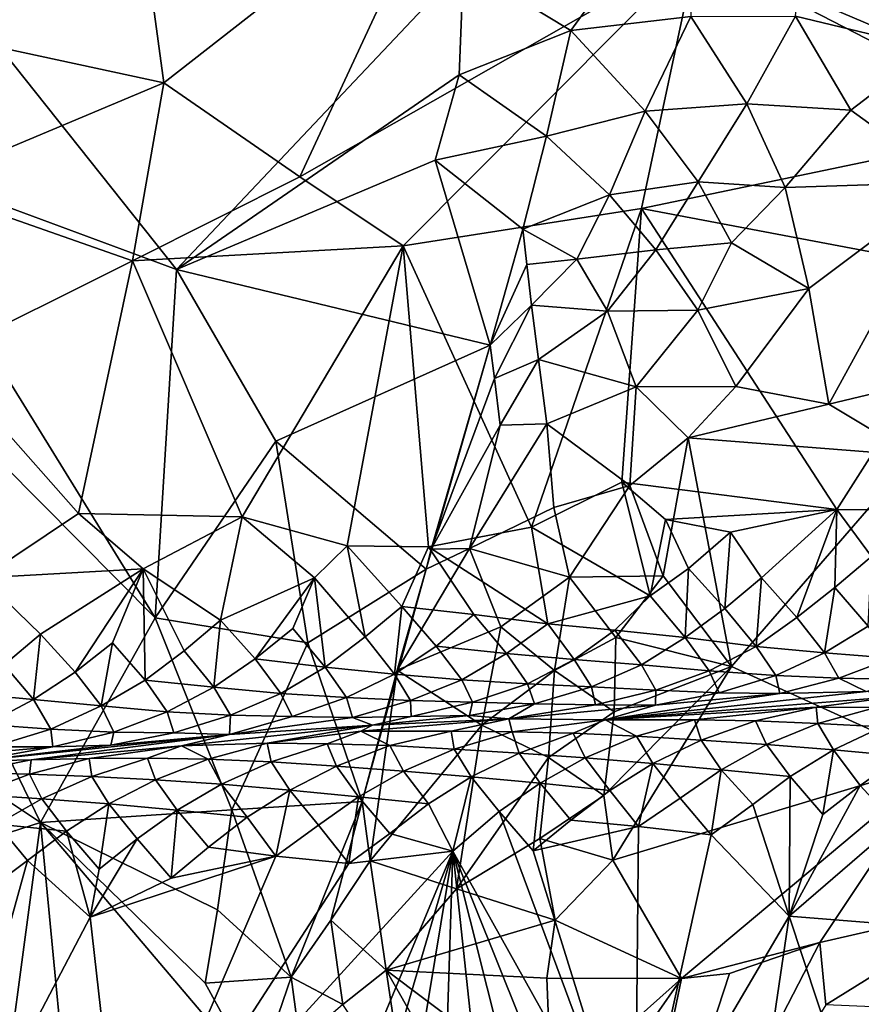
# Model space of a CAD drawing. Units: metres. Extents: x 25.35 to 28.49, y -0.81 to 1.56.
# Drawn here: x 26.97 to 27.32, y -0.06 to 0.35 of the extents above; entities that cross this region are included whole.
import ezdxf

# ---------------------------------------------------------------- set-up
doc = ezdxf.new("R2010")
doc.units = ezdxf.units.M

msp = doc.modelspace()

# ---------------------------------------------------------------- linework, layer by layer
at = {"layer": '1'}
for points in [[(27.01766, 0.44511, 14.27999), (26.897, 0.35103, 14.27525), (27.03447, 0.32138, 14.28267)], [(27.01766, 0.44511, 14.27999), (27.03447, 0.32138, 14.28267), (27.15117, 0.41266, 14.28522)], [(27.15117, 0.41266, 14.28522), (27.03447, 0.32138, 14.28267), (27.09072, 0.28253, 14.28543)], [(27.15117, 0.41266, 14.28522), (27.09072, 0.28253, 14.28543), (27.25464, 0.37602, 14.28648)], [(27.15839, 0.36995, 13.06251), (27.25132, 0.41001, 13.06305), (27.2027, 0.34297, 13.06593)], [(27.25132, 0.41001, 13.06305), (27.25231, 0.34881, 13.06878), (27.2027, 0.34297, 13.06593)], [(27.29564, 0.34897, 13.07121), (27.30039, 0.40234, 13.06468), (27.35163, 0.33544, 13.07457)], [(27.35163, 0.33544, 13.07457), (27.30039, 0.40234, 13.06468), (27.35544, 0.38217, 13.06935)], [(27.09072, 0.28253, 14.28543), (27.13339, 0.25394, 14.28601), (27.25464, 0.37602, 14.28648)], [(27.25464, 0.37602, 14.28648), (27.13339, 0.25394, 14.28601), (27.23198, 0.26941, 14.28591)], [(27.23198, 0.26941, 14.28591), (27.39517, 0.30346, 14.28393), (27.25464, 0.37602, 14.28648)], [(27.25464, 0.37602, 14.28648), (27.39517, 0.30346, 14.28393), (27.42337, 0.30425, 14.28354)], [(27.42466, 0.35111, 14.28499), (27.25464, 0.37602, 14.28648), (27.42337, 0.30425, 14.28354)], [(27.03977, 0.24416, 13.0661), (26.95457, 0.35112, 13.06284), (27.15839, 0.36995, 13.06251)], [(27.15657, 0.32466, 13.06407), (27.03977, 0.24416, 13.0661), (27.15839, 0.36995, 13.06251)], [(27.15657, 0.32466, 13.06407), (27.15839, 0.36995, 13.06251), (27.2027, 0.34297, 13.06593)], [(26.897, 0.35103, 14.27525), (26.93315, 0.27879, 14.27713), (27.03447, 0.32138, 14.28267)], [(26.95457, 0.35112, 13.06284), (27.03977, 0.24416, 13.0661), (26.91318, 0.29107, 13.06347)], [(27.2335, 0.30961, 13.07338), (27.2027, 0.34297, 13.06593), (27.25231, 0.34881, 13.06878)], [(27.25231, 0.34881, 13.06878), (27.27545, 0.31264, 13.07692), (27.2335, 0.30961, 13.07338)], [(27.25231, 0.34881, 13.06878), (27.29564, 0.34897, 13.07121), (27.27545, 0.31264, 13.07692)], [(27.27545, 0.31264, 13.07692), (27.29564, 0.34897, 13.07121), (27.31854, 0.31008, 13.07912)], [(27.35163, 0.33544, 13.07457), (27.31854, 0.31008, 13.07912), (27.29564, 0.34897, 13.07121)], [(27.2027, 0.34297, 13.06593), (27.19272, 0.29939, 13.06886), (27.15657, 0.32466, 13.06407)], [(27.19272, 0.29939, 13.06886), (27.2027, 0.34297, 13.06593), (27.2335, 0.30961, 13.07338)], [(27.35966, 0.28025, 13.08224), (27.31854, 0.31008, 13.07912), (27.35163, 0.33544, 13.07457)], [(27.15657, 0.32466, 13.06407), (27.14673, 0.28936, 13.0657), (27.03977, 0.24416, 13.0661)], [(27.14673, 0.28936, 13.0657), (27.15657, 0.32466, 13.06407), (27.19272, 0.29939, 13.06886)], [(27.03447, 0.32138, 14.28267), (26.93315, 0.27879, 14.27713), (27.02154, 0.24777, 14.28104)], [(27.03447, 0.32138, 14.28267), (27.02154, 0.24777, 14.28104), (27.09072, 0.28253, 14.28543)], [(27.2335, 0.30961, 13.07338), (27.21867, 0.27502, 13.07833), (27.19272, 0.29939, 13.06886)], [(27.25535, 0.28048, 13.08329), (27.21867, 0.27502, 13.07833), (27.2335, 0.30961, 13.07338)], [(27.25535, 0.28048, 13.08329), (27.2335, 0.30961, 13.07338), (27.27545, 0.31264, 13.07692)], [(27.27545, 0.31264, 13.07692), (27.29131, 0.27815, 13.08587), (27.25535, 0.28048, 13.08329)], [(27.31854, 0.31008, 13.07912), (27.29131, 0.27815, 13.08587), (27.27545, 0.31264, 13.07692)], [(27.29131, 0.27815, 13.08587), (27.31854, 0.31008, 13.07912), (27.35966, 0.28025, 13.08224)], [(27.23198, 0.26941, 14.28591), (27.3747, 0.24238, 14.28501), (27.39517, 0.30346, 14.28393)], [(27.14673, 0.28936, 13.0657), (27.19272, 0.29939, 13.06886), (27.18297, 0.26083, 13.06681)], [(27.18297, 0.26083, 13.06681), (27.19272, 0.29939, 13.06886), (27.21867, 0.27502, 13.07833)], [(26.91318, 0.29107, 13.06347), (27.03092, 0.10022, 13.06437), (26.85756, 0.27499, 13.06369)], [(27.03092, 0.10022, 13.06437), (26.91318, 0.29107, 13.06347), (27.03977, 0.24416, 13.0661)], [(27.03977, 0.24416, 13.0661), (27.14673, 0.28936, 13.0657), (27.16945, 0.21296, 13.06822)], [(27.16945, 0.21296, 13.06822), (27.14673, 0.28936, 13.0657), (27.18297, 0.26083, 13.06681)], [(27.09072, 0.28253, 14.28543), (27.02154, 0.24777, 14.28104), (27.13339, 0.25394, 14.28601)], [(26.93315, 0.27879, 14.27713), (26.94186, 0.20807, 14.27791), (27.02154, 0.24777, 14.28104)], [(27.21867, 0.27502, 13.07833), (27.25535, 0.28048, 13.08329), (27.23789, 0.25238, 13.09036)], [(27.26916, 0.2552, 13.09148), (27.23789, 0.25238, 13.09036), (27.25535, 0.28048, 13.08329)], [(27.29131, 0.27815, 13.08587), (27.26916, 0.2552, 13.09148), (27.25535, 0.28048, 13.08329)], [(27.29131, 0.27815, 13.08587), (27.30107, 0.23635, 13.0929), (27.26916, 0.2552, 13.09148)], [(27.30107, 0.23635, 13.0929), (27.29131, 0.27815, 13.08587), (27.35966, 0.28025, 13.08224)], [(27.30107, 0.23635, 13.0929), (27.35966, 0.28025, 13.08224), (27.30945, 0.18854, 13.09439)], [(27.30945, 0.18854, 13.09439), (27.35966, 0.28025, 13.08224), (27.37968, 0.20527, 13.0806)], [(26.98348, 0.01556, 13.0636), (26.76925, 0.15835, 13.06452), (26.85756, 0.27499, 13.06369)], [(27.03092, 0.10022, 13.06437), (26.98348, 0.01556, 13.0636), (26.85756, 0.27499, 13.06369)], [(27.21867, 0.27502, 13.07833), (27.20524, 0.24848, 13.08592), (27.18297, 0.26083, 13.06681)], [(27.23789, 0.25238, 13.09036), (27.20524, 0.24848, 13.08592), (27.21867, 0.27502, 13.07833)], [(27.13339, 0.25394, 14.28601), (27.18646, 0.13766, 14.28448), (27.23198, 0.26941, 14.28591)], [(27.23198, 0.26941, 14.28591), (27.18646, 0.13766, 14.28448), (27.22382, 0.15632, 14.28579)], [(27.23198, 0.26941, 14.28591), (27.22382, 0.15632, 14.28579), (27.31269, 0.14496, 14.28456)], [(27.23198, 0.26941, 14.28591), (27.31269, 0.14496, 14.28456), (27.3747, 0.24238, 14.28501)], [(27.16945, 0.21296, 13.06822), (27.18297, 0.26083, 13.06681), (27.18453, 0.24626, 13.08221)], [(27.18453, 0.24626, 13.08221), (27.18297, 0.26083, 13.06681), (27.20524, 0.24848, 13.08592)], [(27.02154, 0.24777, 14.28104), (27.06693, 0.14197, 14.28026), (27.13339, 0.25394, 14.28601)], [(27.06693, 0.14197, 14.28026), (27.11035, 0.12997, 14.28115), (27.13339, 0.25394, 14.28601)], [(27.11035, 0.12997, 14.28115), (27.14387, 0.12959, 14.28212), (27.13339, 0.25394, 14.28601)], [(27.14387, 0.12959, 14.28212), (27.18646, 0.13766, 14.28448), (27.13339, 0.25394, 14.28601)], [(27.26916, 0.2552, 13.09148), (27.25527, 0.22743, 13.0984), (27.23789, 0.25238, 13.09036)], [(27.26916, 0.2552, 13.09148), (27.30107, 0.23635, 13.0929), (27.25527, 0.22743, 13.0984)], [(27.20524, 0.24848, 13.08592), (27.18647, 0.22941, 13.09659), (27.18453, 0.24626, 13.08221)], [(27.21791, 0.22693, 13.09862), (27.18647, 0.22941, 13.09659), (27.20524, 0.24848, 13.08592)], [(27.21791, 0.22693, 13.09862), (27.20524, 0.24848, 13.08592), (27.23789, 0.25238, 13.09036)], [(27.25527, 0.22743, 13.0984), (27.21791, 0.22693, 13.09862), (27.23789, 0.25238, 13.09036)], [(26.94186, 0.20807, 14.27791), (26.99918, 0.1433, 14.27885), (27.02154, 0.24777, 14.28104)], [(26.99918, 0.1433, 14.27885), (27.06693, 0.14197, 14.28026), (27.02154, 0.24777, 14.28104)], [(27.16945, 0.21296, 13.06822), (27.18453, 0.24626, 13.08221), (27.18647, 0.22941, 13.09659)], [(27.03092, 0.10022, 13.06437), (27.03977, 0.24416, 13.0661), (27.08082, 0.17323, 13.06753)], [(27.08082, 0.17323, 13.06753), (27.03977, 0.24416, 13.0661), (27.16945, 0.21296, 13.06822)], [(27.35055, 0.14471, 14.28457), (27.3747, 0.24238, 14.28501), (27.31269, 0.14496, 14.28456)], [(27.30107, 0.23635, 13.0929), (27.27093, 0.1958, 13.10114), (27.25527, 0.22743, 13.0984)], [(27.27093, 0.1958, 13.10114), (27.30107, 0.23635, 13.0929), (27.30945, 0.18854, 13.09439)], [(27.1712, 0.19916, 13.08364), (27.16945, 0.21296, 13.06822), (27.18647, 0.22941, 13.09659)], [(27.1712, 0.19916, 13.08364), (27.18647, 0.22941, 13.09659), (27.18932, 0.20701, 13.1085)], [(27.21791, 0.22693, 13.09862), (27.18932, 0.20701, 13.1085), (27.18647, 0.22941, 13.09659)], [(27.22972, 0.19569, 13.10661), (27.18932, 0.20701, 13.1085), (27.21791, 0.22693, 13.09862)], [(27.25527, 0.22743, 13.0984), (27.22972, 0.19569, 13.10661), (27.21791, 0.22693, 13.09862)], [(27.22972, 0.19569, 13.10661), (27.25527, 0.22743, 13.0984), (27.27093, 0.1958, 13.10114)], [(27.08082, 0.17323, 13.06753), (27.16945, 0.21296, 13.06822), (27.14288, 0.12026, 13.07145)], [(27.14498, 0.12863, 13.07158), (27.14288, 0.12026, 13.07145), (27.16945, 0.21296, 13.06822)], [(27.14498, 0.12863, 13.07158), (27.16945, 0.21296, 13.06822), (27.1712, 0.19916, 13.08364)], [(26.95942, 0.11669, 14.27598), (26.99918, 0.1433, 14.27885), (26.94186, 0.20807, 14.27791)], [(27.17355, 0.17987, 13.09694), (27.1712, 0.19916, 13.08364), (27.18932, 0.20701, 13.1085)], [(27.17355, 0.17987, 13.09694), (27.18932, 0.20701, 13.1085), (27.19288, 0.18037, 13.11851)], [(27.22972, 0.19569, 13.10661), (27.19288, 0.18037, 13.11851), (27.18932, 0.20701, 13.1085)], [(27.30945, 0.18854, 13.09439), (27.37968, 0.20527, 13.0806), (27.34482, 0.16734, 13.08677)], [(27.14498, 0.12863, 13.07158), (27.1712, 0.19916, 13.08364), (27.17355, 0.17987, 13.09694)], [(27.22708, 0.15495, 13.10739), (27.19288, 0.18037, 13.11851), (27.22972, 0.19569, 13.10661)], [(27.25126, 0.17457, 13.10526), (27.22708, 0.15495, 13.10739), (27.22972, 0.19569, 13.10661)], [(27.22972, 0.19569, 13.10661), (27.27093, 0.1958, 13.10114), (27.25126, 0.17457, 13.10526)], [(27.30945, 0.18854, 13.09439), (27.25126, 0.17457, 13.10526), (27.27093, 0.1958, 13.10114)], [(27.30945, 0.18854, 13.09439), (27.34482, 0.16734, 13.08677), (27.25126, 0.17457, 13.10526)], [(27.16088, 0.1288, 13.0966), (27.14498, 0.12863, 13.07158), (27.17355, 0.17987, 13.09694)], [(27.16088, 0.1288, 13.0966), (27.17355, 0.17987, 13.09694), (27.19288, 0.18037, 13.11851)], [(27.19576, 0.14575, 13.10718), (27.16088, 0.1288, 13.0966), (27.19288, 0.18037, 13.11851)], [(27.19288, 0.18037, 13.11851), (27.22708, 0.15495, 13.10739), (27.19576, 0.14575, 13.10718)], [(27.08082, 0.17323, 13.06753), (27.09397, 0.08981, 13.0685), (27.03092, 0.10022, 13.06437)], [(27.14288, 0.12026, 13.07145), (27.09397, 0.08981, 13.0685), (27.08082, 0.17323, 13.06753)], [(27.24088, 0.11755, 13.10274), (27.22708, 0.15495, 13.10739), (27.25126, 0.17457, 13.10526)], [(27.24088, 0.11755, 13.10274), (27.25126, 0.17457, 13.10526), (27.26911, 0.08006, 13.09505)], [(27.25126, 0.17457, 13.10526), (27.34482, 0.16734, 13.08677), (27.26911, 0.08006, 13.09505)], [(27.26911, 0.08006, 13.09505), (27.34482, 0.16734, 13.08677), (27.35561, 0.04083, 13.07462)], [(26.85999, -0.0243, 13.06691), (26.76925, 0.15835, 13.06452), (26.98348, 0.01556, 13.0636)], [(27.18646, 0.13766, 14.28448), (27.23547, 0.10931, 14.2831), (27.22382, 0.15632, 14.28579)], [(27.19576, 0.14575, 13.10718), (27.22708, 0.15495, 13.10739), (27.20215, 0.11706, 13.1032)], [(27.20215, 0.11706, 13.1032), (27.22708, 0.15495, 13.10739), (27.24088, 0.11755, 13.10274)], [(27.22382, 0.15632, 14.28579), (27.23547, 0.10931, 14.2831), (27.24182, 0.1409, 14.28581)], [(27.22382, 0.15632, 14.28579), (27.24182, 0.1409, 14.28581), (27.31269, 0.14496, 14.28456)], [(26.99918, 0.1433, 14.27885), (26.95942, 0.11669, 14.27598), (27.02602, 0.12049, 14.27847)], [(27.02602, 0.12049, 14.27847), (27.06693, 0.14197, 14.28026), (26.99918, 0.1433, 14.27885)], [(27.19576, 0.14575, 13.10718), (27.20215, 0.11706, 13.1032), (27.16088, 0.1288, 13.0966)], [(27.24182, 0.1409, 14.28581), (27.2688, 0.13562, 14.28525), (27.31269, 0.14496, 14.28456)], [(27.2816, 0.11673, 14.2837), (27.31269, 0.14496, 14.28456), (27.2688, 0.13562, 14.28525)], [(27.2816, 0.11673, 14.2837), (27.29615, 0.10036, 14.28155), (27.31269, 0.14496, 14.28456)], [(27.31269, 0.14496, 14.28456), (27.29615, 0.10036, 14.28155), (27.31186, 0.11273, 14.2815)], [(27.31269, 0.14496, 14.28456), (27.31186, 0.11273, 14.2815), (27.32703, 0.1256, 14.28345)], [(27.31269, 0.14496, 14.28456), (27.32703, 0.1256, 14.28345), (27.35055, 0.14471, 14.28457)], [(27.02602, 0.12049, 14.27847), (27.05799, 0.09926, 14.27637), (27.06693, 0.14197, 14.28026)], [(27.06693, 0.14197, 14.28026), (27.05799, 0.09926, 14.27637), (27.09682, 0.1167, 14.27934)], [(27.06693, 0.14197, 14.28026), (27.09682, 0.1167, 14.27934), (27.11035, 0.12997, 14.28115)], [(27.23547, 0.10931, 14.2831), (27.25144, 0.12052, 14.28424), (27.24182, 0.1409, 14.28581)], [(27.24182, 0.1409, 14.28581), (27.25144, 0.12052, 14.28424), (27.2688, 0.13562, 14.28525)], [(27.18646, 0.13766, 14.28448), (27.14387, 0.12959, 14.28212), (27.19329, 0.09766, 14.2789)], [(27.18646, 0.13766, 14.28448), (27.19329, 0.09766, 14.2789), (27.23547, 0.10931, 14.2831)], [(27.25144, 0.12052, 14.28424), (27.26636, 0.10408, 14.28187), (27.2688, 0.13562, 14.28525)], [(27.26636, 0.10408, 14.28187), (27.2816, 0.11673, 14.2837), (27.2688, 0.13562, 14.28525)], [(27.11035, 0.12997, 14.28115), (27.09682, 0.1167, 14.27934), (27.1177, 0.09226, 14.2758)], [(27.11035, 0.12997, 14.28115), (27.1177, 0.09226, 14.2758), (27.13282, 0.1049, 14.27781)], [(27.11035, 0.12997, 14.28115), (27.13282, 0.1049, 14.27781), (27.14387, 0.12959, 14.28212)], [(27.13098, 0.07853, 13.07462), (27.14288, 0.12026, 13.07145), (27.16088, 0.1288, 13.0966)], [(27.17387, 0.0965, 13.09665), (27.13098, 0.07853, 13.07462), (27.16088, 0.1288, 13.0966)], [(27.14387, 0.12959, 14.28212), (27.13282, 0.1049, 14.27781), (27.16262, 0.10151, 14.27795)], [(27.14288, 0.12026, 13.07145), (27.14498, 0.12863, 13.07158), (27.16088, 0.1288, 13.0966)], [(27.19329, 0.09766, 14.2789), (27.14387, 0.12959, 14.28212), (27.16262, 0.10151, 14.27795)], [(27.17387, 0.0965, 13.09665), (27.16088, 0.1288, 13.0966), (27.20215, 0.11706, 13.1032)], [(27.31186, 0.11273, 14.2815), (27.32567, 0.09672, 14.28221), (27.32703, 0.1256, 14.28345)], [(26.95942, 0.11669, 14.27598), (26.98352, 0.09344, 14.27416), (27.02602, 0.12049, 14.27847)], [(26.98352, 0.09344, 14.27416), (26.99783, 0.07776, 14.273), (27.02602, 0.12049, 14.27847)], [(27.02602, 0.12049, 14.27847), (26.99783, 0.07776, 14.273), (27.0133, 0.08991, 14.27375)], [(27.0133, 0.08991, 14.27375), (27.02683, 0.07435, 14.275), (27.02602, 0.12049, 14.27847)], [(27.02602, 0.12049, 14.27847), (27.02683, 0.07435, 14.275), (27.04287, 0.08655, 14.27423)], [(27.02602, 0.12049, 14.27847), (27.04287, 0.08655, 14.27423), (27.05799, 0.09926, 14.27637)], [(27.14288, 0.12026, 13.07145), (27.11653, 0.02424, 13.0735), (27.09397, 0.08981, 13.0685)], [(27.13098, 0.07853, 13.07462), (27.11653, 0.02424, 13.0735), (27.14288, 0.12026, 13.07145)], [(27.23547, 0.10931, 14.2831), (27.24999, 0.09209, 14.2835), (27.25144, 0.12052, 14.28424)], [(27.25144, 0.12052, 14.28424), (27.24999, 0.09209, 14.2835), (27.26636, 0.10408, 14.28187)], [(26.95942, 0.11669, 14.27598), (26.96852, 0.0808, 14.27156), (26.98352, 0.09344, 14.27416)], [(27.05799, 0.09926, 14.27637), (27.07222, 0.0832, 14.27537), (27.09682, 0.1167, 14.27934)], [(27.09682, 0.1167, 14.27934), (27.07222, 0.0832, 14.27537), (27.0879, 0.09582, 14.27615)], [(27.0879, 0.09582, 14.27615), (27.10123, 0.07984, 14.27757), (27.09682, 0.1167, 14.27934)], [(27.09682, 0.1167, 14.27934), (27.10123, 0.07984, 14.27757), (27.1177, 0.09226, 14.2758)], [(27.20215, 0.11706, 13.1032), (27.196, 0.07837, 13.10061), (27.17387, 0.0965, 13.09665)], [(27.196, 0.07837, 13.10061), (27.20215, 0.11706, 13.1032), (27.22138, 0.09207, 13.1025)], [(27.22138, 0.09207, 13.1025), (27.20215, 0.11706, 13.1032), (27.24088, 0.11755, 13.10274)], [(27.22138, 0.09207, 13.1025), (27.24088, 0.11755, 13.10274), (27.26911, 0.08006, 13.09505)], [(27.26636, 0.10408, 14.28187), (27.2793, 0.08831, 14.28472), (27.2816, 0.11673, 14.2837)], [(27.2816, 0.11673, 14.2837), (27.2793, 0.08831, 14.28472), (27.29615, 0.10036, 14.28155)], [(27.31186, 0.11273, 14.2815), (27.29615, 0.10036, 14.28155), (27.30766, 0.08567, 14.28903)], [(27.32567, 0.09672, 14.28221), (27.31186, 0.11273, 14.2815), (27.30766, 0.08567, 14.28903)], [(27.19329, 0.09766, 14.2789), (27.22091, 0.09506, 14.28121), (27.23547, 0.10931, 14.2831)], [(27.23547, 0.10931, 14.2831), (27.22091, 0.09506, 14.28121), (27.24999, 0.09209, 14.2835)], [(27.1177, 0.09226, 14.2758), (27.12985, 0.07693, 14.28112), (27.13282, 0.1049, 14.27781)], [(27.13282, 0.1049, 14.27781), (27.12985, 0.07693, 14.28112), (27.14714, 0.08841, 14.2764)], [(27.13282, 0.1049, 14.27781), (27.14714, 0.08841, 14.2764), (27.16262, 0.10151, 14.27795)], [(27.26636, 0.10408, 14.28187), (27.24999, 0.09209, 14.2835), (27.2793, 0.08831, 14.28472)], [(26.98348, 0.01556, 13.0636), (27.03092, 0.10022, 13.06437), (27.06261, 0.02079, 13.06494)], [(27.03092, 0.10022, 13.06437), (27.09397, 0.08981, 13.0685), (27.06261, 0.02079, 13.06494)], [(27.04287, 0.08655, 14.27423), (27.05513, 0.07147, 14.27932), (27.05799, 0.09926, 14.27637)], [(27.05799, 0.09926, 14.27637), (27.05513, 0.07147, 14.27932), (27.07222, 0.0832, 14.27537)], [(27.16262, 0.10151, 14.27795), (27.14714, 0.08841, 14.2764), (27.17609, 0.08542, 14.27898)], [(27.16262, 0.10151, 14.27795), (27.17609, 0.08542, 14.27898), (27.19329, 0.09766, 14.2789)], [(27.29615, 0.10036, 14.28155), (27.2793, 0.08831, 14.28472), (27.30766, 0.08567, 14.28903)], [(27.0879, 0.09582, 14.27615), (27.07222, 0.0832, 14.27537), (27.10123, 0.07984, 14.27757)], [(27.16602, 0.05584, 13.09402), (27.13098, 0.07853, 13.07462), (27.17387, 0.0965, 13.09665)], [(27.17387, 0.0965, 13.09665), (27.196, 0.07837, 13.10061), (27.16602, 0.05584, 13.09402)], [(27.19329, 0.09766, 14.2789), (27.17609, 0.08542, 14.27898), (27.20406, 0.08294, 14.28444)], [(27.19329, 0.09766, 14.2789), (27.20406, 0.08294, 14.28444), (27.22091, 0.09506, 14.28121)], [(27.22091, 0.09506, 14.28121), (27.20406, 0.08294, 14.28444), (27.23194, 0.08069, 14.29016)], [(27.24999, 0.09209, 14.2835), (27.22091, 0.09506, 14.28121), (27.23194, 0.08069, 14.29016)], [(27.32567, 0.09672, 14.28221), (27.30766, 0.08567, 14.28903), (27.33544, 0.08345, 14.29506)], [(26.96852, 0.0808, 14.27156), (26.98065, 0.06635, 14.27694), (26.98352, 0.09344, 14.27416)], [(26.98352, 0.09344, 14.27416), (26.98065, 0.06635, 14.27694), (26.99783, 0.07776, 14.273)], [(26.99783, 0.07776, 14.273), (27.00867, 0.06377, 14.28218), (27.0133, 0.08991, 14.27375)], [(27.0133, 0.08991, 14.27375), (27.00867, 0.06377, 14.28218), (27.02683, 0.07435, 14.275)], [(27.11653, 0.02424, 13.0735), (27.06261, 0.02079, 13.06494), (27.09397, 0.08981, 13.0685)], [(27.1177, 0.09226, 14.2758), (27.10123, 0.07984, 14.27757), (27.12985, 0.07693, 14.28112)], [(27.196, 0.07837, 13.10061), (27.22138, 0.09207, 13.1025), (27.2206, 0.06137, 13.09985)], [(27.26911, 0.08006, 13.09505), (27.2206, 0.06137, 13.09985), (27.22138, 0.09207, 13.1025)], [(27.24999, 0.09209, 14.2835), (27.23194, 0.08069, 14.29016), (27.25996, 0.0783, 14.2955)], [(27.2793, 0.08831, 14.28472), (27.24999, 0.09209, 14.2835), (27.25996, 0.0783, 14.2955)], [(27.04287, 0.08655, 14.27423), (27.02683, 0.07435, 14.275), (27.05513, 0.07147, 14.27932)], [(27.14714, 0.08841, 14.2764), (27.12985, 0.07693, 14.28112), (27.15764, 0.07461, 14.28713)], [(27.17609, 0.08542, 14.27898), (27.14714, 0.08841, 14.2764), (27.15764, 0.07461, 14.28713)], [(27.2793, 0.08831, 14.28472), (27.25996, 0.0783, 14.2955), (27.28745, 0.07628, 14.30238)], [(27.2793, 0.08831, 14.28472), (27.28745, 0.07628, 14.30238), (27.30766, 0.08567, 14.28903)], [(27.30766, 0.08567, 14.28903), (27.28745, 0.07628, 14.30238), (27.31355, 0.07526, 14.31338)], [(27.30766, 0.08567, 14.28903), (27.31355, 0.07526, 14.31338), (27.33544, 0.08345, 14.29506)], [(27.07222, 0.0832, 14.27537), (27.05513, 0.07147, 14.27932), (27.08282, 0.06895, 14.28563)], [(27.10123, 0.07984, 14.27757), (27.07222, 0.0832, 14.27537), (27.08282, 0.06895, 14.28563)], [(27.17609, 0.08542, 14.27898), (27.15764, 0.07461, 14.28713), (27.18479, 0.07293, 14.29503)], [(27.20406, 0.08294, 14.28444), (27.17609, 0.08542, 14.27898), (27.18479, 0.07293, 14.29503)], [(27.20406, 0.08294, 14.28444), (27.18479, 0.07293, 14.29503), (27.21132, 0.07159, 14.30473)], [(27.20406, 0.08294, 14.28444), (27.21132, 0.07159, 14.30473), (27.23194, 0.08069, 14.29016)], [(27.33544, 0.08345, 14.29506), (27.31355, 0.07526, 14.31338), (27.33896, 0.07472, 14.32641)], [(26.96852, 0.0808, 14.27156), (26.95226, 0.06905, 14.2729), (26.98065, 0.06635, 14.27694)], [(26.99783, 0.07776, 14.273), (26.98065, 0.06635, 14.27694), (27.00867, 0.06377, 14.28218)], [(27.10123, 0.07984, 14.27757), (27.08282, 0.06895, 14.28563), (27.11002, 0.06726, 14.29335)], [(27.12985, 0.07693, 14.28112), (27.10123, 0.07984, 14.27757), (27.11002, 0.06726, 14.29335)], [(27.11974, -0.00029, 13.08445), (27.11653, 0.02424, 13.0735), (27.13098, 0.07853, 13.07462)], [(27.11974, -0.00029, 13.08445), (27.13098, 0.07853, 13.07462), (27.16602, 0.05584, 13.09402)], [(27.19352, 0.04247, 13.09832), (27.16602, 0.05584, 13.09402), (27.196, 0.07837, 13.10061)], [(27.19352, 0.04247, 13.09832), (27.196, 0.07837, 13.10061), (27.2206, 0.06137, 13.09985)], [(27.23194, 0.08069, 14.29016), (27.21132, 0.07159, 14.30473), (27.23791, 0.07022, 14.3143)], [(27.21642, 0.02675, 13.09655), (27.2206, 0.06137, 13.09985), (27.26911, 0.08006, 13.09505)], [(27.26911, 0.08006, 13.09505), (27.22004, 0, 13.09265), (27.21642, 0.02675, 13.09655)], [(27.26911, 0.08006, 13.09505), (27.35561, 0.04083, 13.07462), (27.22004, 0, 13.09265)], [(27.23194, 0.08069, 14.29016), (27.23791, 0.07022, 14.3143), (27.25996, 0.0783, 14.2955)], [(27.25996, 0.0783, 14.2955), (27.23791, 0.07022, 14.3143), (27.26402, 0.06918, 14.32525)], [(27.25996, 0.0783, 14.2955), (27.26402, 0.06918, 14.32525), (27.28745, 0.07628, 14.30238)], [(27.02683, 0.07435, 14.275), (27.00867, 0.06377, 14.28218), (27.03594, 0.06136, 14.28965)], [(27.05513, 0.07147, 14.27932), (27.02683, 0.07435, 14.275), (27.03594, 0.06136, 14.28965)], [(27.12985, 0.07693, 14.28112), (27.11002, 0.06726, 14.29335), (27.13651, 0.06596, 14.3032)], [(27.12985, 0.07693, 14.28112), (27.13651, 0.06596, 14.3032), (27.15764, 0.07461, 14.28713)], [(27.15764, 0.07461, 14.28713), (27.13651, 0.06596, 14.3032), (27.16215, 0.06526, 14.31554)], [(27.15764, 0.07461, 14.28713), (27.16215, 0.06526, 14.31554), (27.18479, 0.07293, 14.29503)], [(27.28745, 0.07628, 14.30238), (27.26402, 0.06918, 14.32525), (27.28909, 0.06888, 14.33926)], [(27.28745, 0.07628, 14.30238), (27.28909, 0.06888, 14.33926), (27.31355, 0.07526, 14.31338)], [(27.28909, 0.06888, 14.33926), (27.32475, 0.06974, 14.36607), (27.31355, 0.07526, 14.31338)], [(27.31355, 0.07526, 14.31338), (27.32475, 0.06974, 14.36607), (27.33896, 0.07472, 14.32641)], [(27.05513, 0.07147, 14.27932), (27.03594, 0.06136, 14.28965), (27.062, 0.05993, 14.30083)], [(27.05513, 0.07147, 14.27932), (27.062, 0.05993, 14.30083), (27.08282, 0.06895, 14.28563)], [(27.18479, 0.07293, 14.29503), (27.16215, 0.06526, 14.31554), (27.18772, 0.06461, 14.3281)], [(27.18479, 0.07293, 14.29503), (27.18772, 0.06461, 14.3281), (27.21132, 0.07159, 14.30473)], [(27.21132, 0.07159, 14.30473), (27.18772, 0.06461, 14.3281), (27.21292, 0.06422, 14.34175)], [(27.21132, 0.07159, 14.30473), (27.21292, 0.06422, 14.34175), (27.23791, 0.07022, 14.3143)], [(27.21292, 0.06422, 14.34175), (27.23773, 0.0641, 14.35654), (27.23791, 0.07022, 14.3143)], [(27.28909, 0.06888, 14.33926), (27.21691, 0.05798, 14.45738), (27.32475, 0.06974, 14.36607)], [(27.21691, 0.05798, 14.45738), (27.33756, 0.06768, 14.43595), (27.32475, 0.06974, 14.36607)], [(27.23791, 0.07022, 14.3143), (27.23773, 0.0641, 14.35654), (27.26402, 0.06918, 14.32525)], [(26.98065, 0.06635, 14.27694), (26.95226, 0.06905, 14.2729), (26.96111, 0.05605, 14.28813)], [(26.98065, 0.06635, 14.27694), (26.96111, 0.05605, 14.28813), (26.98775, 0.05414, 14.29758)], [(27.00867, 0.06377, 14.28218), (26.98065, 0.06635, 14.27694), (26.98775, 0.05414, 14.29758)], [(27.08282, 0.06895, 14.28563), (27.062, 0.05993, 14.30083), (27.08756, 0.05932, 14.31337)], [(27.08282, 0.06895, 14.28563), (27.08756, 0.05932, 14.31337), (27.11002, 0.06726, 14.29335)], [(27.11002, 0.06726, 14.29335), (27.08756, 0.05932, 14.31337), (27.11255, 0.05898, 14.32766)], [(27.11002, 0.06726, 14.29335), (27.11255, 0.05898, 14.32766), (27.13651, 0.06596, 14.3032)], [(27.13651, 0.06596, 14.3032), (27.11255, 0.05898, 14.32766), (27.13673, 0.05942, 14.34429)], [(27.13651, 0.06596, 14.3032), (27.13673, 0.05942, 14.34429), (27.16215, 0.06526, 14.31554)], [(27.13673, 0.05942, 14.34429), (27.16089, 0.05982, 14.36101), (27.16215, 0.06526, 14.31554)], [(27.16215, 0.06526, 14.31554), (27.16089, 0.05982, 14.36101), (27.18772, 0.06461, 14.3281)], [(27.23773, 0.0641, 14.35654), (27.21691, 0.05798, 14.45738), (27.28909, 0.06888, 14.33926)], [(27.33756, 0.06768, 14.43595), (27.21691, 0.05798, 14.45738), (27.30413, 0.06321, 14.46633)], [(27.23773, 0.0641, 14.35654), (27.28909, 0.06888, 14.33926), (27.26402, 0.06918, 14.32525)], [(27.30413, 0.06321, 14.46633), (27.32886, 0.06314, 14.48135), (27.33756, 0.06768, 14.43595)], [(27.00867, 0.06377, 14.28218), (26.98775, 0.05414, 14.29758), (27.01391, 0.05291, 14.30843)], [(27.00867, 0.06377, 14.28218), (27.01391, 0.05291, 14.30843), (27.03594, 0.06136, 14.28965)], [(27.03594, 0.06136, 14.28965), (27.01391, 0.05291, 14.30843), (27.03867, 0.05268, 14.32341)], [(27.03594, 0.06136, 14.28965), (27.03867, 0.05268, 14.32341), (27.062, 0.05993, 14.30083)], [(27.16089, 0.05982, 14.36101), (27.17716, 0.05839, 14.39984), (27.18772, 0.06461, 14.3281)], [(27.18772, 0.06461, 14.3281), (27.17716, 0.05839, 14.39984), (27.21292, 0.06422, 14.34175)], [(27.17716, 0.05839, 14.39984), (27.23773, 0.0641, 14.35654), (27.21292, 0.06422, 14.34175)], [(27.21691, 0.05798, 14.45738), (27.23773, 0.0641, 14.35654), (27.17716, 0.05839, 14.39984)], [(27.2206, 0.06137, 13.09985), (27.21642, 0.02675, 13.09655), (27.19352, 0.04247, 13.09832)], [(27.21691, 0.05798, 14.45738), (27.25383, 0.05797, 14.48052), (27.30413, 0.06321, 14.46633)], [(27.25383, 0.05797, 14.48052), (27.27905, 0.0576, 14.49416), (27.30413, 0.06321, 14.46633)], [(27.30413, 0.06321, 14.46633), (27.27905, 0.0576, 14.49416), (27.30487, 0.05653, 14.50593)], [(27.30413, 0.06321, 14.46633), (27.30487, 0.05653, 14.50593), (27.32886, 0.06314, 14.48135)], [(27.32886, 0.06314, 14.48135), (27.30487, 0.05653, 14.50593), (27.33144, 0.05508, 14.51547)], [(27.062, 0.05993, 14.30083), (27.03867, 0.05268, 14.32341), (27.06172, 0.05194, 14.35389)], [(27.062, 0.05993, 14.30083), (27.06172, 0.05194, 14.35389), (27.08756, 0.05932, 14.31337)], [(27.08756, 0.05932, 14.31337), (27.06172, 0.05194, 14.35389), (27.11255, 0.05898, 14.32766)], [(27.06172, 0.05194, 14.35389), (27.12082, 0.0558, 14.38896), (27.11255, 0.05898, 14.32766)], [(27.11255, 0.05898, 14.32766), (27.12082, 0.0558, 14.38896), (27.13673, 0.05942, 14.34429)], [(27.17716, 0.05839, 14.39984), (27.12082, 0.0558, 14.38896), (27.11598, 0.05338, 14.44488)], [(27.17716, 0.05839, 14.39984), (27.11598, 0.05338, 14.44488), (27.15321, 0.05332, 14.46716)], [(27.13673, 0.05942, 14.34429), (27.12082, 0.0558, 14.38896), (27.16089, 0.05982, 14.36101)], [(27.12082, 0.0558, 14.38896), (27.17716, 0.05839, 14.39984), (27.16089, 0.05982, 14.36101)], [(27.15321, 0.05332, 14.46716), (27.17847, 0.05299, 14.48065), (27.17716, 0.05839, 14.39984)], [(27.17716, 0.05839, 14.39984), (27.17847, 0.05299, 14.48065), (27.21691, 0.05798, 14.45738)], [(27.17847, 0.05299, 14.48065), (27.20367, 0.0525, 14.49432), (27.21691, 0.05798, 14.45738)], [(27.21691, 0.05798, 14.45738), (27.20367, 0.0525, 14.49432), (27.22988, 0.05124, 14.50505)], [(27.21691, 0.05798, 14.45738), (27.22988, 0.05124, 14.50505), (27.25383, 0.05797, 14.48052)], [(27.25383, 0.05797, 14.48052), (27.22988, 0.05124, 14.50505), (27.25655, 0.04964, 14.5143)], [(27.25383, 0.05797, 14.48052), (27.25655, 0.04964, 14.5143), (27.27905, 0.0576, 14.49416)], [(27.27905, 0.0576, 14.49416), (27.25655, 0.04964, 14.5143), (27.28363, 0.04778, 14.52226)], [(27.27905, 0.0576, 14.49416), (27.28363, 0.04778, 14.52226), (27.30487, 0.05653, 14.50593)], [(26.96111, 0.05605, 14.28813), (26.96389, 0.04691, 14.32179), (26.98775, 0.05414, 14.29758)], [(26.98775, 0.05414, 14.29758), (26.96389, 0.04691, 14.32179), (26.98864, 0.04687, 14.33675)], [(26.98775, 0.05414, 14.29758), (26.98864, 0.04687, 14.33675), (27.01391, 0.05291, 14.30843)], [(27.12082, 0.0558, 14.38896), (27.06172, 0.05194, 14.35389), (27.04175, 0.0473, 14.44161)], [(27.12082, 0.0558, 14.38896), (27.04175, 0.0473, 14.44161), (27.07723, 0.04831, 14.469)], [(27.12082, 0.0558, 14.38896), (27.07723, 0.04831, 14.469), (27.11598, 0.05338, 14.44488)], [(27.07723, 0.04831, 14.469), (27.10198, 0.04814, 14.48399), (27.11598, 0.05338, 14.44488)], [(27.10198, 0.04814, 14.48399), (27.12797, 0.04735, 14.49541), (27.11598, 0.05338, 14.44488)], [(27.11598, 0.05338, 14.44488), (27.12797, 0.04735, 14.49541), (27.15321, 0.05332, 14.46716)], [(27.15547, -0.01182, 13.0903), (27.11974, -0.00029, 13.08445), (27.16602, 0.05584, 13.09402)], [(27.15321, 0.05332, 14.46716), (27.12797, 0.04735, 14.49541), (27.15457, 0.04583, 14.50488)], [(27.15321, 0.05332, 14.46716), (27.15457, 0.04583, 14.50488), (27.17847, 0.05299, 14.48065)], [(27.17847, 0.05299, 14.48065), (27.15457, 0.04583, 14.50488), (27.18135, 0.04416, 14.51378)], [(27.16602, 0.05584, 13.09402), (27.19352, 0.04247, 13.09832), (27.15547, -0.01182, 13.0903)], [(27.17847, 0.05299, 14.48065), (27.18135, 0.04416, 14.51378), (27.20367, 0.0525, 14.49432)], [(27.30487, 0.05653, 14.50593), (27.28363, 0.04778, 14.52226), (27.31134, 0.04559, 14.52845)], [(27.30487, 0.05653, 14.50593), (27.31134, 0.04559, 14.52845), (27.33144, 0.05508, 14.51547)], [(27.33144, 0.05508, 14.51547), (27.31134, 0.04559, 14.52845), (27.33965, 0.04301, 14.53297)], [(27.06172, 0.05194, 14.35389), (27.01264, 0.0476, 14.35388), (26.95586, 0.04086, 14.42878)], [(27.06172, 0.05194, 14.35389), (26.95586, 0.04086, 14.42878), (26.97974, 0.04151, 14.44636)], [(27.06172, 0.05194, 14.35389), (26.97974, 0.04151, 14.44636), (27.04175, 0.0473, 14.44161)], [(26.98864, 0.04687, 14.33675), (27.01264, 0.0476, 14.35388), (27.01391, 0.05291, 14.30843)], [(27.01391, 0.05291, 14.30843), (27.01264, 0.0476, 14.35388), (27.03867, 0.05268, 14.32341)], [(27.01264, 0.0476, 14.35388), (27.06172, 0.05194, 14.35389), (27.03867, 0.05268, 14.32341)], [(27.20367, 0.0525, 14.49432), (27.18135, 0.04416, 14.51378), (27.20861, 0.04229, 14.52132)], [(27.20367, 0.0525, 14.49432), (27.20861, 0.04229, 14.52132), (27.22988, 0.05124, 14.50505)], [(27.22988, 0.05124, 14.50505), (27.20861, 0.04229, 14.52132), (27.2366, 0.0399, 14.52664)], [(27.22988, 0.05124, 14.50505), (27.2366, 0.0399, 14.52664), (27.25655, 0.04964, 14.5143)], [(27.25655, 0.04964, 14.5143), (27.2366, 0.0399, 14.52664), (27.26484, 0.03734, 14.53114)], [(27.25655, 0.04964, 14.5143), (27.26484, 0.03734, 14.53114), (27.28363, 0.04778, 14.52226)], [(26.93746, 0.04231, 14.35342), (26.98864, 0.04687, 14.33675), (26.96389, 0.04691, 14.32179)], [(26.93746, 0.04231, 14.35342), (26.95586, 0.04086, 14.42878), (26.98864, 0.04687, 14.33675)], [(26.98864, 0.04687, 14.33675), (26.95586, 0.04086, 14.42878), (27.01264, 0.0476, 14.35388)], [(26.97974, 0.04151, 14.44636), (27.00358, 0.04197, 14.46402), (27.04175, 0.0473, 14.44161)], [(27.00358, 0.04197, 14.46402), (27.02778, 0.04221, 14.48064), (27.04175, 0.0473, 14.44161)], [(27.02778, 0.04221, 14.48064), (27.0528, 0.04172, 14.49481), (27.04175, 0.0473, 14.44161)], [(27.04175, 0.0473, 14.44161), (27.0528, 0.04172, 14.49481), (27.07723, 0.04831, 14.469)], [(27.07723, 0.04831, 14.469), (27.0528, 0.04172, 14.49481), (27.07894, 0.04065, 14.50569)], [(27.07723, 0.04831, 14.469), (27.07894, 0.04065, 14.50569), (27.10198, 0.04814, 14.48399)], [(27.10198, 0.04814, 14.48399), (27.07894, 0.04065, 14.50569), (27.10584, 0.03891, 14.51414)], [(27.10198, 0.04814, 14.48399), (27.10584, 0.03891, 14.51414), (27.12797, 0.04735, 14.49541)], [(27.12797, 0.04735, 14.49541), (27.10584, 0.03891, 14.51414), (27.13354, 0.03675, 14.52032)], [(27.12797, 0.04735, 14.49541), (27.13354, 0.03675, 14.52032), (27.15457, 0.04583, 14.50488)], [(27.15457, 0.04583, 14.50488), (27.13354, 0.03675, 14.52032), (27.16152, 0.03445, 14.52583)], [(27.15457, 0.04583, 14.50488), (27.16152, 0.03445, 14.52583), (27.18135, 0.04416, 14.51378)], [(27.28363, 0.04778, 14.52226), (27.26484, 0.03734, 14.53114), (27.29347, 0.03455, 14.53436)], [(27.28363, 0.04778, 14.52226), (27.29347, 0.03455, 14.53436), (27.31134, 0.04559, 14.52845)], [(27.29347, 0.03455, 14.53436), (27.30696, 0.01882, 14.53634), (27.31134, 0.04559, 14.52845)], [(27.31134, 0.04559, 14.52845), (27.30696, 0.01882, 14.53634), (27.32237, 0.03087, 14.53651)], [(27.31134, 0.04559, 14.52845), (27.32237, 0.03087, 14.53651), (27.33965, 0.04301, 14.53297)], [(26.95586, 0.04086, 14.42878), (26.95359, 0.03621, 14.47728), (26.97974, 0.04151, 14.44636)], [(26.95359, 0.03621, 14.47728), (26.97898, 0.03553, 14.49038), (26.97974, 0.04151, 14.44636)], [(26.97974, 0.04151, 14.44636), (26.97898, 0.03553, 14.49038), (27.00358, 0.04197, 14.46402)], [(27.00358, 0.04197, 14.46402), (26.97898, 0.03553, 14.49038), (27.00476, 0.03457, 14.50227)], [(27.00358, 0.04197, 14.46402), (27.00476, 0.03457, 14.50227), (27.02778, 0.04221, 14.48064)], [(27.02778, 0.04221, 14.48064), (27.00476, 0.03457, 14.50227), (27.03109, 0.03325, 14.51245)], [(27.02778, 0.04221, 14.48064), (27.03109, 0.03325, 14.51245), (27.0528, 0.04172, 14.49481)], [(27.0528, 0.04172, 14.49481), (27.03109, 0.03325, 14.51245), (27.05832, 0.03135, 14.51984)], [(27.0528, 0.04172, 14.49481), (27.05832, 0.03135, 14.51984), (27.07894, 0.04065, 14.50569)], [(27.15547, -0.01182, 13.0903), (27.19352, 0.04247, 13.09832), (27.18987, 0.00897, 13.09572)], [(27.18135, 0.04416, 14.51378), (27.16152, 0.03445, 14.52583), (27.19001, 0.03176, 14.52979)], [(27.18135, 0.04416, 14.51378), (27.19001, 0.03176, 14.52979), (27.20861, 0.04229, 14.52132)], [(27.18987, 0.00897, 13.09572), (27.19352, 0.04247, 13.09832), (27.21642, 0.02675, 13.09655)], [(27.20861, 0.04229, 14.52132), (27.19001, 0.03176, 14.52979), (27.21882, 0.02882, 14.53263)], [(27.20861, 0.04229, 14.52132), (27.21882, 0.02882, 14.53263), (27.2366, 0.0399, 14.52664)], [(27.35561, 0.04083, 13.07462), (27.24845, -0.049, 13.08139), (27.22004, 0, 13.09265)], [(27.30568, -0.03404, 13.08103), (27.24845, -0.049, 13.08139), (27.35561, 0.04083, 13.07462)], [(27.3754, -0.01806, 13.08093), (27.30568, -0.03404, 13.08103), (27.35561, 0.04083, 13.07462)], [(27.32237, 0.03087, 14.53651), (27.33702, 0.01485, 14.53623), (27.33965, 0.04301, 14.53297)], [(27.07894, 0.04065, 14.50569), (27.05832, 0.03135, 14.51984), (27.08654, 0.02888, 14.52452)], [(27.07894, 0.04065, 14.50569), (27.08654, 0.02888, 14.52452), (27.10584, 0.03891, 14.51414)], [(27.10584, 0.03891, 14.51414), (27.08654, 0.02888, 14.52452), (27.11501, 0.02622, 14.5284)], [(27.10584, 0.03891, 14.51414), (27.11501, 0.02622, 14.5284), (27.13354, 0.03675, 14.52032)], [(27.11501, 0.02622, 14.5284), (27.14396, 0.02323, 14.53109), (27.13354, 0.03675, 14.52032)], [(27.13354, 0.03675, 14.52032), (27.14396, 0.02323, 14.53109), (27.16152, 0.03445, 14.52583)], [(27.21882, 0.02882, 14.53263), (27.23073, 0.01387, 14.53408), (27.2366, 0.0399, 14.52664)], [(27.2366, 0.0399, 14.52664), (27.23073, 0.01387, 14.53408), (27.24799, 0.02563, 14.53466)], [(27.2366, 0.0399, 14.52664), (27.24799, 0.02563, 14.53466), (27.26484, 0.03734, 14.53114)], [(27.24799, 0.02563, 14.53466), (27.26076, 0.01043, 14.53484), (27.26484, 0.03734, 14.53114)], [(27.26076, 0.01043, 14.53484), (27.27801, 0.023, 14.53542), (27.26484, 0.03734, 14.53114)], [(27.26484, 0.03734, 14.53114), (27.27801, 0.023, 14.53542), (27.29347, 0.03455, 14.53436)], [(26.95359, 0.03621, 14.47728), (26.95687, 0.02717, 14.50914), (26.97898, 0.03553, 14.49038)], [(26.95687, 0.02717, 14.50914), (26.98408, 0.02535, 14.51674), (26.97898, 0.03553, 14.49038)], [(26.97898, 0.03553, 14.49038), (26.98408, 0.02535, 14.51674), (27.00476, 0.03457, 14.50227)], [(26.98408, 0.02535, 14.51674), (27.01171, 0.02324, 14.52292), (27.00476, 0.03457, 14.50227)], [(27.00476, 0.03457, 14.50227), (27.01171, 0.02324, 14.52292), (27.03109, 0.03325, 14.51245)], [(27.01171, 0.02324, 14.52292), (27.04005, 0.02071, 14.52733), (27.03109, 0.03325, 14.51245)], [(27.03109, 0.03325, 14.51245), (27.04005, 0.02071, 14.52733), (27.05832, 0.03135, 14.51984)], [(27.14396, 0.02323, 14.53109), (27.15398, 0.00366, 14.5315), (27.16152, 0.03445, 14.52583)], [(27.15398, 0.00366, 14.5315), (27.17316, 0.02004, 14.53272), (27.16152, 0.03445, 14.52583)], [(27.16152, 0.03445, 14.52583), (27.17316, 0.02004, 14.53272), (27.19001, 0.03176, 14.52979)], [(27.27801, 0.023, 14.53542), (27.29299, -0.02323, 14.53439), (27.29347, 0.03455, 14.53436)], [(27.29299, -0.02323, 14.53439), (27.30696, 0.01882, 14.53634), (27.29347, 0.03455, 14.53436)], [(27.04005, 0.02071, 14.52733), (27.069, 0.01771, 14.52986), (27.05832, 0.03135, 14.51984)], [(27.05832, 0.03135, 14.51984), (27.069, 0.01771, 14.52986), (27.08654, 0.02888, 14.52452)], [(27.069, 0.01771, 14.52986), (27.08074, 0.00167, 14.53101), (27.08654, 0.02888, 14.52452)], [(27.08074, 0.00167, 14.53101), (27.09838, 0.01439, 14.53113), (27.08654, 0.02888, 14.52452)], [(27.08654, 0.02888, 14.52452), (27.09838, 0.01439, 14.53113), (27.11501, 0.02622, 14.5284)], [(27.17316, 0.02004, 14.53272), (27.18723, 0.00383, 14.53316), (27.19001, 0.03176, 14.52979)], [(27.18723, 0.00383, 14.53316), (27.20271, 0.01659, 14.53355), (27.19001, 0.03176, 14.52979)], [(27.19001, 0.03176, 14.52979), (27.20271, 0.01659, 14.53355), (27.21882, 0.02882, 14.53263)], [(27.20271, 0.01659, 14.53355), (27.23073, 0.01387, 14.53408), (27.21882, 0.02882, 14.53263)], [(27.30696, 0.01882, 14.53634), (27.29299, -0.02323, 14.53439), (27.32237, 0.03087, 14.53651)], [(27.29299, -0.02323, 14.53439), (27.33702, 0.01485, 14.53623), (27.32237, 0.03087, 14.53651)], [(26.96561, 0.01481, 14.52468), (26.98408, 0.02535, 14.51674), (26.95687, 0.02717, 14.50914)], [(26.98408, 0.02535, 14.51674), (26.96561, 0.01481, 14.52468), (26.99428, 0.01202, 14.52792)], [(26.98408, 0.02535, 14.51674), (26.99428, 0.01202, 14.52792), (27.01171, 0.02324, 14.52292)], [(27.09838, 0.01439, 14.53113), (27.11098, -0.00136, 14.53112), (27.11501, 0.02622, 14.5284)], [(27.11098, -0.00136, 14.53112), (27.12791, 0.01095, 14.53202), (27.11501, 0.02622, 14.5284)], [(27.12791, 0.01095, 14.53202), (27.14396, 0.02323, 14.53109), (27.11501, 0.02622, 14.5284)], [(27.22004, 0, 13.09265), (27.18987, 0.00897, 13.09572), (27.21642, 0.02675, 13.09655)], [(27.23073, 0.01387, 14.53408), (27.26076, 0.01043, 14.53484), (27.24799, 0.02563, 14.53466)], [(27.06261, 0.02079, 13.06494), (27.05663, -0.02052, 13.06491), (26.98348, 0.01556, 13.0636)], [(26.99428, 0.01202, 14.52792), (27.00782, -0.00378, 14.52996), (27.01171, 0.02324, 14.52292)], [(27.01171, 0.02324, 14.52292), (27.00782, -0.00378, 14.52996), (27.02344, 0.00885, 14.5301)], [(27.01171, 0.02324, 14.52292), (27.02344, 0.00885, 14.5301), (27.04005, 0.02071, 14.52733)], [(27.02344, 0.00885, 14.5301), (27.03758, -0.0074, 14.53006), (27.04005, 0.02071, 14.52733)], [(27.04005, 0.02071, 14.52733), (27.03758, -0.0074, 14.53006), (27.05296, 0.00541, 14.53108)], [(27.04005, 0.02071, 14.52733), (27.05296, 0.00541, 14.53108), (27.069, 0.01771, 14.52986)], [(27.06261, 0.02079, 13.06494), (27.08717, -0.04843, 13.06408), (27.05663, -0.02052, 13.06491)], [(27.11653, 0.02424, 13.0735), (27.08717, -0.04843, 13.06408), (27.06261, 0.02079, 13.06494)], [(27.10352, -0.0248, 13.07407), (27.08717, -0.04843, 13.06408), (27.11653, 0.02424, 13.0735)], [(27.10352, -0.0248, 13.07407), (27.11653, 0.02424, 13.0735), (27.11974, -0.00029, 13.08445)], [(27.12791, 0.01095, 14.53202), (27.15398, 0.00366, 14.5315), (27.14396, 0.02323, 14.53109)], [(27.26076, 0.01043, 14.53484), (27.29299, -0.02323, 14.53439), (27.27801, 0.023, 14.53542)], [(27.05296, 0.00541, 14.53108), (27.08074, 0.00167, 14.53101), (27.069, 0.01771, 14.52986)], [(27.15398, 0.00366, 14.5315), (27.22934, -0.1314, 14.53278), (27.17316, 0.02004, 14.53272)], [(27.17316, 0.02004, 14.53272), (27.22934, -0.1314, 14.53278), (27.18723, 0.00383, 14.53316)], [(27.18723, 0.00383, 14.53316), (27.23073, 0.01387, 14.53408), (27.20271, 0.01659, 14.53355)], [(26.96375, -0.13188, 13.07216), (26.85999, -0.0243, 13.06691), (26.98348, 0.01556, 13.0636)], [(26.96561, 0.01481, 14.52468), (26.96153, -0.01262, 14.52827), (26.97815, -0.00021, 14.52934)], [(26.9977, -0.13278, 13.07184), (26.96375, -0.13188, 13.07216), (26.98348, 0.01556, 13.0636)], [(26.96561, 0.01481, 14.52468), (26.97815, -0.00021, 14.52934), (26.99428, 0.01202, 14.52792)], [(27.07296, -0.08986, 13.06805), (26.9977, -0.13278, 13.07184), (26.98348, 0.01556, 13.0636)], [(27.05158, -0.05088, 13.06568), (26.98348, 0.01556, 13.0636), (27.05663, -0.02052, 13.06491)], [(26.98348, 0.01556, 13.0636), (27.05158, -0.05088, 13.06568), (27.07296, -0.08986, 13.06805)], [(27.08074, 0.00167, 14.53101), (27.11098, -0.00136, 14.53112), (27.09838, 0.01439, 14.53113)], [(27.18723, 0.00383, 14.53316), (27.22934, -0.1314, 14.53278), (27.23073, 0.01387, 14.53408)], [(27.23073, 0.01387, 14.53408), (27.22934, -0.1314, 14.53278), (27.26076, 0.01043, 14.53484)], [(27.33702, 0.01485, 14.53623), (27.29299, -0.02323, 14.53439), (27.42205, -0.03356, 14.5363)], [(26.97815, -0.00021, 14.52934), (27.0041, -0.02356, 14.52866), (26.99428, 0.01202, 14.52792)], [(26.99428, 0.01202, 14.52792), (27.0041, -0.02356, 14.52866), (27.00782, -0.00378, 14.52996)], [(27.00782, -0.00378, 14.52996), (27.0041, -0.02356, 14.52866), (27.02344, 0.00885, 14.5301)], [(27.02344, 0.00885, 14.5301), (27.0041, -0.02356, 14.52866), (27.03758, -0.0074, 14.53006)], [(27.11098, -0.00136, 14.53112), (27.15398, 0.00366, 14.5315), (27.12791, 0.01095, 14.53202)], [(27.18987, 0.00897, 13.09572), (27.1963, -0.02477, 13.09027), (27.15547, -0.01182, 13.0903)], [(27.22004, 0, 13.09265), (27.1963, -0.02477, 13.09027), (27.18987, 0.00897, 13.09572)], [(27.26076, 0.01043, 14.53484), (27.22934, -0.1314, 14.53278), (27.29299, -0.02323, 14.53439)], [(27.03758, -0.0074, 14.53006), (27.08074, 0.00167, 14.53101), (27.05296, 0.00541, 14.53108)], [(27.03758, -0.0074, 14.53006), (27.0041, -0.02356, 14.52866), (27.08074, 0.00167, 14.53101)], [(27.08074, 0.00167, 14.53101), (27.0041, -0.02356, 14.52866), (27.01783, -0.14543, 14.52814)], [(27.01783, -0.14543, 14.52814), (27.08927, -0.15129, 14.52921), (27.15398, 0.00366, 14.5315)], [(27.11098, -0.00136, 14.53112), (27.01783, -0.14543, 14.52814), (27.15398, 0.00366, 14.5315)], [(27.08074, 0.00167, 14.53101), (27.01783, -0.14543, 14.52814), (27.11098, -0.00136, 14.53112)], [(27.15398, 0.00366, 14.5315), (27.08927, -0.15129, 14.52921), (27.1093, -0.14851, 14.52969)], [(27.15398, 0.00366, 14.5315), (27.1093, -0.14851, 14.52969), (27.12932, -0.1457, 14.53)], [(27.12932, -0.1457, 14.53), (27.14935, -0.1429, 14.53062), (27.15398, 0.00366, 14.5315)], [(27.14935, -0.1429, 14.53062), (27.16936, -0.14008, 14.5314), (27.15398, 0.00366, 14.5315)], [(27.16936, -0.14008, 14.5314), (27.18937, -0.13727, 14.53212), (27.15398, 0.00366, 14.5315)], [(27.18937, -0.13727, 14.53212), (27.20936, -0.13435, 14.53241), (27.15398, 0.00366, 14.5315)], [(27.22934, -0.1314, 14.53278), (27.15398, 0.00366, 14.5315), (27.20936, -0.13435, 14.53241)], [(26.96153, -0.01262, 14.52827), (26.93543, -0.15431, 14.52656), (26.97815, -0.00021, 14.52934)], [(26.97815, -0.00021, 14.52934), (26.93543, -0.15431, 14.52656), (27.0041, -0.02356, 14.52866)], [(27.10352, -0.0248, 13.07407), (27.11974, -0.00029, 13.08445), (27.12635, -0.0455, 13.08619)], [(27.11974, -0.00029, 13.08445), (27.15547, -0.01182, 13.0903), (27.12635, -0.0455, 13.08619)], [(27.24845, -0.049, 13.08139), (27.1963, -0.02477, 13.09027), (27.22004, 0, 13.09265)], [(27.1963, -0.02477, 13.09027), (27.12635, -0.0455, 13.08619), (27.15547, -0.01182, 13.0903)], [(27.30821, -0.05988, 13.08233), (27.30568, -0.03404, 13.08103), (27.3754, -0.01806, 13.08093)], [(27.38198, -0.06301, 13.08282), (27.30821, -0.05988, 13.08233), (27.3754, -0.01806, 13.08093)], [(27.0041, -0.02356, 14.52866), (26.93543, -0.15431, 14.52656), (27.01783, -0.14543, 14.52814)], [(27.05663, -0.02052, 13.06491), (27.08717, -0.04843, 13.06408), (27.05158, -0.05088, 13.06568)], [(27.22934, -0.1314, 14.53278), (27.27679, -0.13335, 14.53339), (27.29299, -0.02323, 14.53439)], [(27.29299, -0.02323, 14.53439), (27.27679, -0.13335, 14.53339), (27.32835, -0.13022, 14.53431)], [(27.29299, -0.02323, 14.53439), (27.32835, -0.13022, 14.53431), (27.42205, -0.03356, 14.5363)], [(27.08717, -0.04843, 13.06408), (27.10352, -0.0248, 13.07407), (27.10843, -0.05963, 13.08044)], [(27.10843, -0.05963, 13.08044), (27.10352, -0.0248, 13.07407), (27.12635, -0.0455, 13.08619)], [(27.19289, -0.04881, 13.0862), (27.12635, -0.0455, 13.08619), (27.1963, -0.02477, 13.09027)], [(27.1963, -0.02477, 13.09027), (27.24845, -0.049, 13.08139), (27.19289, -0.04881, 13.0862)], [(27.21517, -0.20951, 13.08423), (27.26834, -0.04682, 13.08182), (27.30568, -0.03404, 13.08103)], [(27.21517, -0.20951, 13.08423), (27.30568, -0.03404, 13.08103), (27.30821, -0.05988, 13.08233)], [(27.26834, -0.04682, 13.08182), (27.24845, -0.049, 13.08139), (27.30568, -0.03404, 13.08103)], [(27.05158, -0.05088, 13.06568), (27.08717, -0.04843, 13.06408), (27.07296, -0.08986, 13.06805)], [(27.07296, -0.08986, 13.06805), (27.08717, -0.04843, 13.06408), (27.09072, -0.07502, 13.07411)], [(27.09072, -0.07502, 13.07411), (27.08717, -0.04843, 13.06408), (27.10843, -0.05963, 13.08044)], [(27.10843, -0.05963, 13.08044), (27.12635, -0.0455, 13.08619), (27.13421, -0.09825, 13.08456)], [(27.13421, -0.09825, 13.08456), (27.12635, -0.0455, 13.08619), (27.15366, -0.09338, 13.08619)], [(27.15366, -0.09338, 13.08619), (27.12635, -0.0455, 13.08619), (27.19474, -0.09686, 13.08356)], [(27.19474, -0.09686, 13.08356), (27.12635, -0.0455, 13.08619), (27.19289, -0.04881, 13.0862)], [(27.19474, -0.09686, 13.08356), (27.19289, -0.04881, 13.0862), (27.24845, -0.049, 13.08139)], [(27.21517, -0.20951, 13.08423), (27.24845, -0.049, 13.08139), (27.26834, -0.04682, 13.08182)], [(27.215, -0.09691, 13.083), (27.19474, -0.09686, 13.08356), (27.24845, -0.049, 13.08139)], [(27.21517, -0.20951, 13.08423), (27.215, -0.09691, 13.083), (27.24845, -0.049, 13.08139)]]:
    msp.add_3dface(points, dxfattribs=at)

doc.saveas('drawing.dxf')
